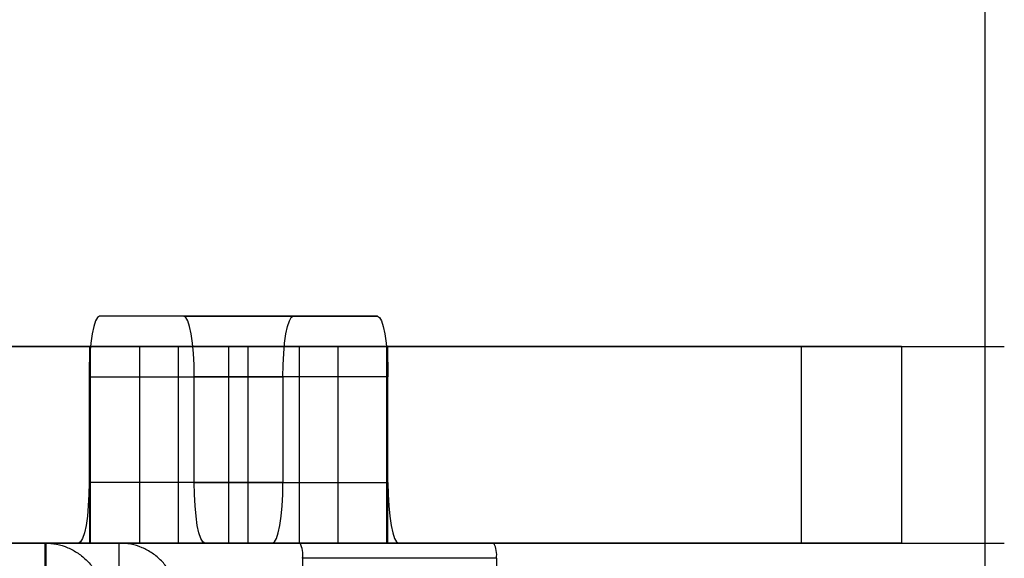
# Model space of a CAD drawing. Units: millimetres. Extents: x 14770 to 20292, y 41476 to 45982.
# Drawn here: x 18727 to 18792, y 44453 to 44489 of the extents above; entities that cross this region are included whole.
import ezdxf

# ---------------------------------------------------------------- set-up
doc = ezdxf.new("R2010")
doc.units = ezdxf.units.MM
doc.header["$LTSCALE"] = 200
doc.layers.add('OTWORY_MONTAŻOWE', color=1, linetype='Continuous')

msp = doc.modelspace()

# ---------------------------------------------------------------- linework, layer by layer
at = {"color": 7, "linetype": 'Continuous', "lineweight": 25}
for p, q in [((18738.191, 44469.282), (18732.634, 44469.282)), ((18745.437, 44469.282), (18732.634, 44469.282)), ((18738.191, 44469.282), (18750.993, 44469.282)), ((18750.993, 44469.282), (18745.437, 44469.282)), ((18067.564, 44467.282), (18778.987, 44467.282)), ((18785.625, 44467.282), (18699.373, 44467.282)), ((18731.959, 44467.282), (18731.959, 44454.282)), ((18735.265, 44467.282), (18731.96, 44467.282)), ((18737.82, 44467.282), (18732.02, 44467.282)), ((18732.02, 44454.282), (18732.02, 44467.282)), ((18735.265, 44467.282), (18741.174, 44467.282)), ((18735.265, 44467.282), (18735.265, 44454.282)), ((18742.454, 44467.282), (18737.82, 44467.282)), ((18737.82, 44467.282), (18737.82, 44454.282)), ((18741.174, 44467.282), (18745.808, 44467.282)), ((18741.174, 44454.282), (18741.174, 44467.282)), ((18748.363, 44467.282), (18742.454, 44467.282)), ((18742.454, 44454.282), (18742.454, 44467.282)), ((18745.808, 44467.282), (18751.607, 44467.282)), ((18745.808, 44467.282), (18745.808, 44454.282)), ((18748.363, 44467.282), (18751.667, 44467.282)), ((18748.363, 44467.282), (18748.363, 44454.282)), ((18751.607, 44454.282), (18751.607, 44467.282)), ((18751.668, 44454.282), (18751.668, 44467.282)), ((18778.987, 44467.282), (18792.412, 44467.282)), ((18778.987, 44467.282), (18778.987, 44454.282)), ((18785.625, 44467.282), (18785.625, 44454.282)), ((18731.94, 44465.282), (18731.94, 44458.282)), ((18731.94, 44465.282), (18744.742, 44465.282)), ((18738.886, 44458.282), (18738.886, 44465.282)), ((18751.688, 44465.282), (18738.886, 44465.282)), ((18744.742, 44465.282), (18744.742, 44458.282)), ((18751.688, 44458.282), (18751.688, 44465.282)), ((18744.742, 44458.282), (18731.94, 44458.282)), ((18738.886, 44458.282), (18751.688, 44458.282)), ((18067.564, 44454.282), (18778.987, 44454.282)), ((18689.222, 44454.282), (18731.245, 44454.282)), ((18785.625, 44454.282), (18699.373, 44454.282)), ((18702.025, 44454.282), (18744.048, 44454.282)), ((18729.02, 44454.282), (18702.522, 44454.282)), ((18706.031, 44454.282), (18733.926, 44454.282)), ((18729.024, 44454.282), (18723.884, 44454.282)), ((18729.02, 44454.282), (18729.02, 44452.282)), ((18729.02, 44454.282), (18733.926, 44454.282)), ((18729.024, 44454.282), (18729.025, 43154.282)), ((18729.104, 43154.282), (18729.103, 44454.282)), ((18731.245, 44454.282), (18744.048, 44454.282)), ((18735.265, 44454.282), (18731.96, 44454.282)), ((18732.02, 44454.282), (18737.82, 44454.282)), ((18733.926, 44452.282), (18733.926, 44454.282)), ((18741.174, 44454.282), (18735.265, 44454.282)), ((18737.82, 44454.282), (18742.454, 44454.282)), ((18739.58, 44454.282), (18745.874, 44454.282)), ((18752.383, 44454.282), (18739.58, 44454.282)), ((18745.808, 44454.282), (18741.174, 44454.282)), ((18742.454, 44454.282), (18748.363, 44454.282)), ((18751.607, 44454.282), (18745.808, 44454.282)), ((18745.874, 44454.282), (18758.677, 44454.282)), ((18748.363, 44454.282), (18751.667, 44454.282)), ((18752.383, 44454.282), (18758.677, 44454.282)), ((18778.987, 44454.282), (18792.412, 44454.282)), ((18746.048, 44453.276), (18745.999, 44409.282)), ((18758.851, 44453.276), (18746.048, 44453.276)), ((18758.851, 44453.276), (18758.801, 44409.282))]:
    msp.add_line(p, q, dxfattribs=at)
at = {"color": 7, "linetype": 'Continuous', "lineweight": 25, "flags": 128}
for points in [[(18732.634, 44469.282), (18732.499, 44469.206), (18732.368, 44468.978), (18732.248, 44468.608), (18732.143, 44468.111), (18732.057, 44467.505), (18731.992, 44466.813), (18731.953, 44466.063), (18731.94, 44465.282)], [(18738.886, 44465.282), (18738.872, 44466.063), (18738.833, 44466.813), (18738.768, 44467.505), (18738.682, 44468.111), (18738.577, 44468.608), (18738.457, 44468.978), (18738.326, 44469.206), (18738.191, 44469.282)], [(18744.742, 44465.282), (18744.755, 44466.063), (18744.795, 44466.813), (18744.859, 44467.505), (18744.946, 44468.111), (18745.051, 44468.608), (18745.171, 44468.978), (18745.301, 44469.206), (18745.437, 44469.282)], [(18750.993, 44469.282), (18751.129, 44469.206), (18751.259, 44468.978), (18751.379, 44468.608), (18751.485, 44468.111), (18751.571, 44467.505), (18751.635, 44466.813), (18751.675, 44466.063), (18751.688, 44465.282)], [(18731.94, 44458.282), (18731.926, 44457.502), (18731.887, 44456.752), (18731.823, 44456.06), (18731.736, 44455.454), (18731.631, 44454.957), (18731.511, 44454.587), (18731.381, 44454.359), (18731.245, 44454.282)], [(18739.58, 44454.282), (18739.445, 44454.359), (18739.314, 44454.587), (18739.194, 44454.957), (18739.089, 44455.454), (18739.003, 44456.06), (18738.938, 44456.752), (18738.899, 44457.502), (18738.886, 44458.282)], [(18744.048, 44454.282), (18744.183, 44454.359), (18744.313, 44454.587), (18744.433, 44454.957), (18744.539, 44455.454), (18744.625, 44456.06), (18744.689, 44456.752), (18744.729, 44457.502), (18744.742, 44458.282)], [(18751.688, 44458.282), (18751.701, 44457.502), (18751.741, 44456.752), (18751.805, 44456.06), (18751.891, 44455.454), (18751.997, 44454.957), (18752.117, 44454.587), (18752.247, 44454.359), (18752.383, 44454.282)], [(18724.806, 44454.282), (18725.788, 44454.282), (18726.697, 44454.282), (18727.499, 44454.282), (18728.163, 44454.282), (18728.663, 44454.282), (18728.98, 44454.282), (18729.102, 44454.282), (18729.024, 44454.282)]]:
    msp.add_lwpolyline(points, dxfattribs=at)
at = {"color": 7, "linetype": 'Continuous', "lineweight": 25}
for centre in [(18744.466, 44453.521), (18757.269, 44453.521)]:
    msp.add_arc(centre, 1.601, 351.18774, 28.39016, dxfattribs=at)
for points in [[(18729.02, 44454.282), (18729.278, 44454.268), (18729.794, 44454.238), (18730.537, 44454), (18731.223, 44453.63), (18731.824, 44453.129), (18732.317, 44452.519), (18732.681, 44451.823), (18732.915, 44451.068), (18732.945, 44450.544), (18732.959, 44450.282)], [(18737.866, 44450.282), (18737.851, 44450.544), (18737.822, 44451.068), (18737.587, 44451.823), (18737.223, 44452.519), (18736.73, 44453.129), (18736.129, 44453.63), (18735.444, 44454), (18734.7, 44454.238), (18734.184, 44454.268), (18733.926, 44454.282)]]:
    msp.add_open_spline(points, degree=3, dxfattribs=at)
at = {"layer": 'OTWORY_MONTAŻOWE'}
msp.add_line((18791.115, 44571.132), (18791.115, 44271.132), dxfattribs=at)

doc.saveas('drawing.dxf')
